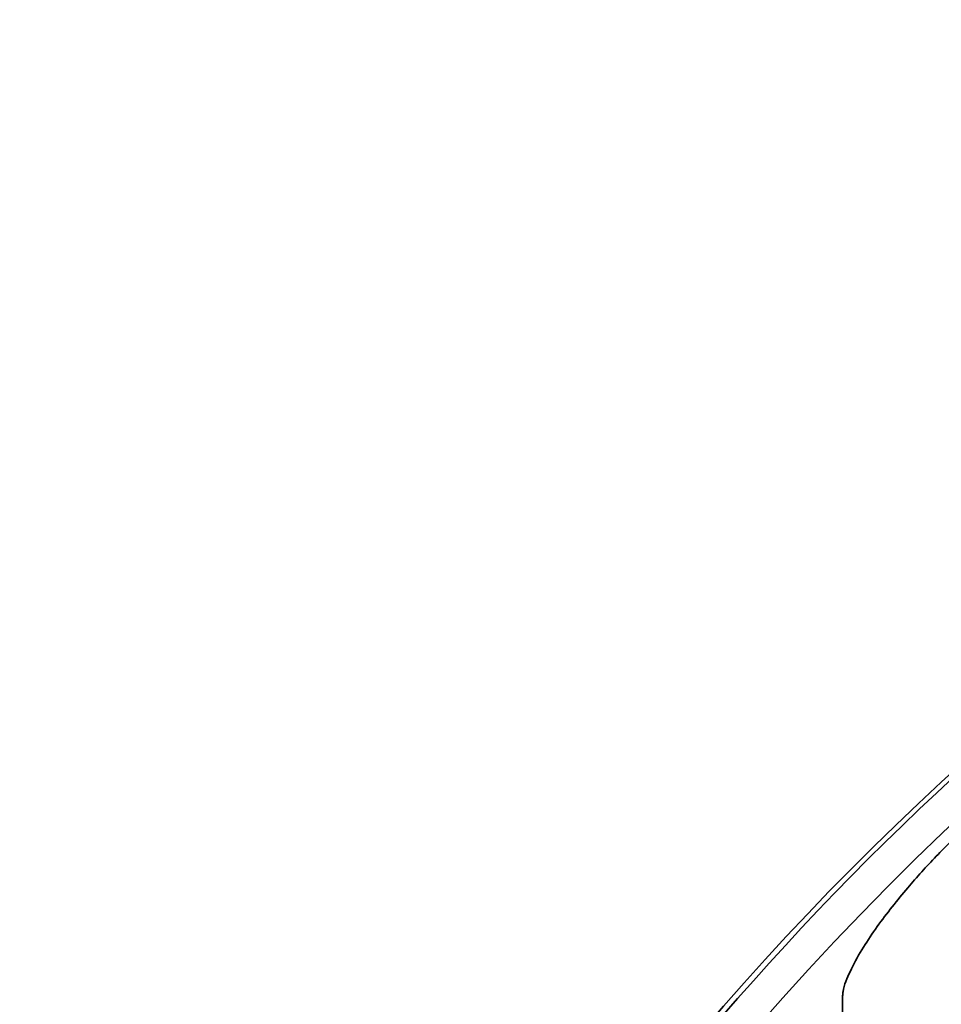
# Model space of a CAD drawing. Units: inches. Extents: x 0.2 to 8.4, y 0.1 to 10.9.
# Drawn here: x 3.4 to 3.5, y 5.2 to 5.4 of the extents above; entities that cross this region are included whole.
import ezdxf

# ---------------------------------------------------------------- set-up
doc = ezdxf.new("R2010")
doc.units = ezdxf.units.IN
doc.header["$MEASUREMENT"] = 0

msp = doc.modelspace()

# ---------------------------------------------------------------- hatches: boundary and pattern name
at = {"linetype": 'Continuous', "lineweight": 18}
h = msp.add_hatch(dxfattribs=at)
h.set_pattern_fill('ANSI38', style=0)
h.set_pattern_definition([(45, (0, 0), (-0.08838834764831843, 0.08838834764831845), []), (135, (0, 0), (-0.2651650429449553, 0.08838834764831846), [0.3125, -0.1875])])
edge = h.paths.add_edge_path(flags=0)
edge.add_spline(control_points=[(3.489670714940352, 5.218893853854777), (3.489670714940352, 5.218706483473987), (3.489686515124566, 5.21851677927148), (3.489732564737891, 5.218335155779857), (3.489765358817033, 5.218205813213697), (3.489814911322416, 5.218078207116215), (3.489886634383793, 5.217965687102377), (3.489941909075247, 5.217878971491973), (3.490012029150001, 5.217799770538067), (3.490092973511187, 5.217736344210762), (3.490173735977246, 5.217673060412717), (3.49026702829101, 5.217623993012312), (3.490363961375924, 5.217590356840294), (3.490507955424266, 5.217540390323866), (3.490663649024395, 5.217521691179888), (3.490816065800924, 5.217521946041495), (3.490967277925903, 5.217522198888759), (3.491118743800782, 5.217540519906492), (3.491267262978429, 5.217568931603792), (3.491715277240567, 5.217654636667637), (3.492146118909843, 5.21782630889781), (3.49255951260045, 5.218019098403783), (3.494210067306846, 5.21878884800001), (3.49568687928003, 5.219903899503233), (3.497121148687088, 5.221026270452462), (3.501619399185341, 5.224546324395435), (3.505711466157339, 5.228572955477364), (3.509707415993353, 5.232654306015426)], knot_values=[0.00187119955777343, 0.00187119955777343, 0.00187119955777343, 0.00187119955777343, 0.001955552870870764, 0.001955552870870764, 0.001955552870870764, 0.002015476469463577, 0.002015476469463577, 0.002015476469463577, 0.00206160072530802, 0.00206160072530802, 0.00206160072530802, 0.002107597379238197, 0.002107597379238197, 0.002107597379238197, 0.002176207091020216, 0.002176207091020216, 0.002176207091020216, 0.002243843439089181, 0.002243843439089181, 0.002243843439089181, 0.002449322228236853, 0.002449322228236853, 0.002449322228236853, 0.003274375430131443, 0.003274375430131443, 0.003274375430131443, 0.00586484032125557, 0.00586484032125557, 0.00586484032125557, 0.00586484032125557], weights=[1, 1, 1, 1, 1, 1, 1, 1, 1, 1, 1, 1, 1, 1, 1, 1, 1, 1, 1, 1, 1, 1, 1, 1, 1, 1, 1, 1], degree=3, periodic=0)
edge.add_arc((3.832482043366844, 4.916633614507878), 0.451721747912368, 116.7146797712438, 135.6057614861894, ccw=False)
edge.add_spline(control_points=[(3.629411491567264, 5.320136884047071), (3.63232218797161, 5.321601746340817), (3.635103120394716, 5.323411867858098), (3.637519116400264, 5.32559840356535), (3.638765482535556, 5.326726395520994), (3.639957304762585, 5.327973904824433), (3.64079943939272, 5.329428760026826), (3.641096840332522, 5.329942544033546), (3.641352211162214, 5.330493086442446), (3.64148920714851, 5.331070713852024), (3.641549353301003, 5.33132431300628), (3.641586191426103, 5.331585943783501), (3.641586191426103, 5.331846577800273)], knot_values=[0.002037092114171849, 0.002037092114171849, 0.002037092114171849, 0.002037092114171849, 0.003564278094108828, 0.003564278094108828, 0.003564278094108828, 0.004348813531795256, 0.004348813531795256, 0.004348813531795256, 0.004623434916506775, 0.004623434916506775, 0.004623434916506775, 0.004743542694450553, 0.004743542694450553, 0.004743542694450553, 0.004743542694450553], weights=[1, 1, 1, 1, 1, 1, 1, 1, 1, 1, 1, 1, 1], degree=3, periodic=0)
edge.add_line((3.641586191426103, 5.331846577800273), (3.641586191426103, 5.343492801904481))
edge.add_spline(control_points=[(3.641586191426103, 5.343492801904481), (3.641586191426103, 5.343715737344457), (3.641558139900148, 5.34394147790945), (3.641495490341787, 5.344155429406838), (3.641425629934842, 5.344394006326851), (3.641309232847568, 5.344623425403364), (3.641157063769126, 5.344820006162307), (3.641005758721443, 5.345015470716669), (3.640816334326402, 5.345184266845611), (3.640610592582048, 5.345321270291175), (3.640334910768462, 5.34550484683496), (3.640023968096782, 5.345638339823341), (3.639707144922513, 5.345734900094758), (3.63922628920542, 5.345881453637322), (3.638720217090679, 5.345949430226272), (3.638218117985502, 5.345973856648016), (3.637364591552694, 5.346015379519503), (3.636503680672904, 5.345933386714232), (3.635661002873642, 5.345791521824318), (3.633393316647239, 5.345409756626339), (3.631192357629987, 5.344598811756581), (3.629116225038121, 5.343609964473734)], knot_values=[0.004759761867754311, 0.004759761867754311, 0.004759761867754311, 0.004759761867754311, 0.004861017424003914, 0.004861017424003914, 0.004861017424003914, 0.00497463283158715, 0.00497463283158715, 0.00497463283158715, 0.00508723749390149, 0.00508723749390149, 0.00508723749390149, 0.005238200047377089, 0.005238200047377089, 0.005238200047377089, 0.005467421718840463, 0.005467421718840463, 0.005467421718840463, 0.005857497990805306, 0.005857497990805306, 0.005857497990805306, 0.006923271672393338, 0.006923271672393338, 0.006923271672393338, 0.006923271672393338], weights=[1, 1, 1, 1, 1, 1, 1, 1, 1, 1, 1, 1, 1, 1, 1, 1, 1, 1, 1, 1, 1, 1], degree=3, periodic=0)
edge.add_arc((3.832482043366844, 4.916633614507878), 0.4729338849085323, 115.4681301540668, 133.0104178378057)
edge.add_spline(control_points=[(3.509879024590807, 5.262456910095761), (3.50643688450031, 5.259245892219257), (3.5031847357564, 5.255818364852328), (3.500159336926595, 5.252211991864622), (3.496645760959842, 5.248023695983791), (3.493240104288489, 5.243616560471352), (3.49089648713642, 5.23867748190303), (3.490397452465119, 5.237625786472444), (3.489925933215047, 5.236532651144754), (3.489733381259342, 5.23538459947944), (3.489695648417834, 5.235159625127085), (3.489670714940281, 5.234931241324321), (3.489670714940273, 5.234703124629303)], knot_values=[0.00522574132363211, 0.00522574132363211, 0.00522574132363211, 0.00522574132363211, 0.00738936990973914, 0.00738936990973914, 0.00738936990973914, 0.00990139446334022, 0.00990139446334022, 0.00990139446334022, 0.01043254201654587, 0.01043254201654587, 0.01043254201654587, 0.01053567940742589, 0.01053567940742589, 0.01053567940742589, 0.01053567940742589], weights=[1, 1, 1, 1, 1, 1, 1, 1, 1, 1, 1, 1, 1], degree=3, periodic=0)
edge.add_line((3.489670714940355, 5.234703124629299), (3.489670714940355, 5.218893853854777))

# ---------------------------------------------------------------- linework, layer by layer
at = {"color": 7, "linetype": 'Continuous', "lineweight": 35}
msp.add_line((3.489670710219285, 5.218893859844662), (3.489670710219285, 5.234703121659166), dxfattribs=at)
msp.add_arc((3.832482043366844, 4.916633614507878), 0.4811507936507938, 94.39329781040588, 174.7664530195671, dxfattribs=at)
at = {"color": 8, "linetype": 'Continuous', "lineweight": 35}
for centre, radius, start, end in [((3.834046992355943, 4.917225321239616), 0.4810117419778317, 113.9993727237199, 174.8357084412557), ((3.83498612363807, 4.916999399094344), 0.4763247945204183, 125.9336619118311, 174.8148472027985), ((3.856301150845644, 4.918782567504519), 0.466822668807149, 135.4576808736652, 174.9875363320305)]:
    msp.add_arc(centre, radius, start, end, dxfattribs=at)
at = {"color": 7, "linetype": 'Continuous', "lineweight": 35}
for points, knots in [([(3.505974941871409, 4.959711521857814), (3.506072543630215, 4.961141424576548), (3.506355962571573, 4.965293619370458), (3.506903504951734, 4.972156882783822), (3.507651060860551, 4.980293389001134), (3.508502103655982, 4.988409428076374), (3.509454602795191, 4.99650259797338), (3.510508652074977, 5.004570266940441), (3.511663849802089, 5.012609871205718), (3.512919805696918, 5.020618847615106), (3.514276134373669, 5.028594635546812), (3.515732410810041, 5.036534691132036), (3.517288092967251, 5.044436500170565), (3.518942701413452, 5.052297516074833), (3.52069574263272, 5.06011526692509), (3.522546603595378, 5.06788722029885), (3.524494694466208, 5.075610951013923), (3.526539355501836, 5.083283947261651), (3.528679950302844, 5.090903810062888), (3.530915788549539, 5.098468074006226), (3.533246089632613, 5.10597437127873), (3.53567019062881, 5.113420285765465), (3.538187218752761, 5.120803453081992), (3.540796353542556, 5.128121561309749), (3.543496796264263, 5.135372236575678), (3.546287666920906, 5.14255319748393), (3.54916803474651, 5.149662168959356), (3.552136959167067, 5.156696890836806), (3.55519350851685, 5.163655130326832), (3.558336625206056, 5.17053472577112), (3.561565398997429, 5.177333405391168), (3.564878689701081, 5.184049103485565), (3.568275467002963, 5.190679657308352), (3.571754598697768, 5.197222993809151), (3.575315012212062, 5.203677030011215), (3.578955517186043, 5.210039698899612), (3.582674947810258, 5.216309076052098), (3.586472116626723, 5.222483077618407), (3.59034579008451, 5.228559857732215), (3.594294707140418, 5.234537450184661), (3.598317642665576, 5.240414006223247), (3.602413271472387, 5.246187661072232), (3.606580283582508, 5.251856628209441), (3.610817347382153, 5.257419097394982), (3.615123153202726, 5.262873353703207), (3.619496245924576, 5.268217706907384), (3.623935328539424, 5.273450428187789), (3.628438916908509, 5.278569960872921), (3.633005611696882, 5.283574662402355), (3.637633983679353, 5.288462975673274), (3.642322534344467, 5.293233426419413), (3.647069816843611, 5.297884448583671), (3.651874341331645, 5.302414639075962), (3.656734578209211, 5.306822606038499), (3.661649020144448, 5.311106940599467), (3.666616108068919, 5.315266354720986), (3.671634340443418, 5.319299483271975), (3.676702100770147, 5.323205141610037), (3.681817855417769, 5.326982068840891), (3.686979987131767, 5.330629083515219), (3.692186896822184, 5.334145080527311), (3.697436993403407, 5.337528917872023), (3.702728641882098, 5.340779528737771), (3.70806021569256, 5.343895867086649), (3.713429985523102, 5.346877188743195), (3.718836568363716, 5.349721446611938), (3.724277445032358, 5.352431667404936), (3.729753793531797, 5.354992823654949), (3.733894606773669, 5.356847770948729), (3.736218255756306, 5.357803854328959), (3.736696243781464, 5.358000526205915)], [0, 0, 0, 0, 0.007862248619964029, 0.02283063551146332, 0.03779904497549014, 0.05276734970625884, 0.06773552430119142, 0.0827035574321569, 0.09767143119518563, 0.1126391434096422, 0.1276067015217956, 0.1425740662076809, 0.1575412160458184, 0.1725081791620766, 0.1874749338482193, 0.2024414896898511, 0.2174077975238812, 0.2323739126959191, 0.2473397620301708, 0.2623054198241547, 0.2772708145354539, 0.2922360017472903, 0.3072009733889344, 0.3221657055840245, 0.337130257299688, 0.3520946072779212, 0.3670587421698669, 0.3820227261813504, 0.3969865786247565, 0.4119502515154528, 0.4269138590378335, 0.4418773618163862, 0.4568408450068895, 0.4718042659052504, 0.4867677627160808, 0.501731254048828, 0.5166948804191579, 0.5316586661572329, 0.5466226064605687, 0.5615868665875811, 0.5765514295676349, 0.5915163969915462, 0.6064818350091005, 0.6214478414017311, 0.6364144827630287, 0.6513818847485408, 0.6663500965196235, 0.6813192502912748, 0.6962894611214097, 0.7112608253513588, 0.7262334933941915, 0.741207538485503, 0.7561831237572157, 0.7711603962705942, 0.7861394631095348, 0.8011204616427615, 0.8161035431358649, 0.8310888656095156, 0.846076522630806, 0.8610666852144468, 0.876059492790559, 0.8910550702531232, 0.9060535383047258, 0.921054998034763, 0.9360595936018213, 0.9510673393976397, 0.9660784257954816, 0.9810928683827107, 0.9961106937533682, 1, 1, 1, 1]), ([(3.416757196966856, 4.959615176720801), (3.416882034146623, 4.96104195716303), (3.41724506673062, 4.965191104009419), (3.417946570979983, 4.972051468290331), (3.418905206190217, 4.980188343907367), (3.419996710142007, 4.988304872205954), (3.421218600956766, 4.996398652883337), (3.422571021713412, 5.004467064925955), (3.42405339679365, 5.012507555054568), (3.425665242883745, 5.020517575003629), (3.427406139654593, 5.028494563990225), (3.429275452133159, 5.036435998053467), (3.431272635693615, 5.044339350998602), (3.433396979637288, 5.052202123789391), (3.435647899583391, 5.060021797899088), (3.438024644621623, 5.067795894006577), (3.440526402858216, 5.07552195894996), (3.443152470981546, 5.083197516567167), (3.445901940484848, 5.090820150590972), (3.448773994931602, 5.098387423171262), (3.451767684779506, 5.10589693759085), (3.454882066130271, 5.113346309251336), (3.458116118453081, 5.120733182129952), (3.46146887414823, 5.12805518615183), (3.464939220922969, 5.135310024395872), (3.468526077722502, 5.142495372266652), (3.472228307223803, 5.149608950019577), (3.476044664905502, 5.156648523164122), (3.479974076435045, 5.163611806762649), (3.484015169862474, 5.170496643634609), (3.488166697463574, 5.177300833864072), (3.492427373272658, 5.184022196904295), (3.4967958037165, 5.19065863467492), (3.501270613080714, 5.197208011609336), (3.505850404944082, 5.20366823311855), (3.510533697157841, 5.210037292068644), (3.515319015915919, 5.216313136064361), (3.520204832108244, 5.222493813253058), (3.525189604423448, 5.228577301949837), (3.530271746992803, 5.234561708297516), (3.535449671042271, 5.24044511297972), (3.540721686039326, 5.246225678189138), (3.546086169350688, 5.251901532209184), (3.551541373469894, 5.25747091169479), (3.557085621669321, 5.262931995143271), (3.562717088817696, 5.268283121217482), (3.568434060045558, 5.273522502888055), (3.574234672628573, 5.278648549617984), (3.580117110232747, 5.283659600618658), (3.586079503365856, 5.28855406448133), (3.592119954386069, 5.29333039674899), (3.598236570217324, 5.29798705091424), (3.604427393546458, 5.302522559477591), (3.610690432052997, 5.306935518164821), (3.617023775513511, 5.311224426921264), (3.623425326341112, 5.315388040000999), (3.629893126313572, 5.319424961329999), (3.63642510476539, 5.323333876804933), (3.643019174151409, 5.327113605896373), (3.649673225454857, 5.330762958669655), (3.656385202914903, 5.334280667593673), (3.663152933240364, 5.337665718089156), (3.66997429436828, 5.340916924023486), (3.676847014728718, 5.344033616125308), (3.683648083189416, 5.346960988001839), (3.688861769694671, 5.34909465899037), (3.69176630361008, 5.350237649786859), (3.692460762015746, 5.350510932726338)], [0, 0, 0, 0, 0.008215077219246508, 0.02388984368458933, 0.0395647669407487, 0.05523971144554292, 0.07091471605766964, 0.08658976362418727, 0.10226486317112, 0.1179400178795833, 0.1336152555017275, 0.149290561490492, 0.1649659509040464, 0.1806414463553928, 0.1963170357480531, 0.2119927251052527, 0.2276685334554619, 0.2433444623795658, 0.259020543430357, 0.2746967753711067, 0.2903731526100211, 0.3060497044568866, 0.3217264246635155, 0.3374033207191081, 0.3530804399113185, 0.3687577682474071, 0.3844352943962071, 0.4001130350021238, 0.4157910260375749, 0.4314693011296742, 0.4471477971579964, 0.4628266203669097, 0.4785057127438117, 0.49418512242246, 0.5098648250481888, 0.5255448427712676, 0.5412252520805637, 0.5569060038746725, 0.5725871175296614, 0.5882685804992311, 0.6039504619048518, 0.6196327695698064, 0.6353154275149443, 0.6509985926804993, 0.6666821494780037, 0.6823661625103276, 0.6980506427695135, 0.7137355949035407, 0.7294210299739841, 0.745106976384684, 0.7607934074135467, 0.7764803779405062, 0.7921678232079348, 0.8078557903798927, 0.8235442902263355, 0.8392333091241722, 0.854922895503973, 0.870612994995481, 0.8863036299586434, 0.90199481468646, 0.9176865083834251, 0.9333787507586528, 0.9490715215186429, 0.9647648075809742, 0.9804586017377848, 0.9953277569906581, 1, 1, 1, 1]), ([(3.569391458167291, 5.274337374912001), (3.568214028032117, 5.273046678157304), (3.565328175588187, 5.269883212001104), (3.560827675225965, 5.264722643591838), (3.555878973380305, 5.258874811669513), (3.551017905441411, 5.252918665711366), (3.546242163347745, 5.246861137444609), (3.541554227015019, 5.240702688340789), (3.536955232185335, 5.234445622035889), (3.532446659765449, 5.22809169786932), (3.528029853611733, 5.221642927959378), (3.523706220900023, 5.215101246322638), (3.51947698572449, 5.208468681329717), (3.515343526584954, 5.201747223397804), (3.511307052813987, 5.194938950323473), (3.507368782039416, 5.188045947809575), (3.503529924641932, 5.181070291211712), (3.499791702231227, 5.174014120195942), (3.496155152892638, 5.16687960995811), (3.492621415687081, 5.159668936109047), (3.489191631840002, 5.152384254206657), (3.485866713950746, 5.145027855978899), (3.48264781616544, 5.137601912084678), (3.479535794530106, 5.1301087465976), (3.476531614505753, 5.122550615021606), (3.473636277883071, 5.114929810940931), (3.4708505091219, 5.107248703662116), (3.468175295132117, 5.099509578628663), (3.465611354006622, 5.091714832660828), (3.463159518665734, 5.083866811986542), (3.460820471632742, 5.075967935902042), (3.458595009498855, 5.068020573847959), (3.456483662944821, 5.060027193818253), (3.454487225544202, 5.051990170331174), (3.452606191148744, 5.043911999951864), (3.450841197068668, 5.035795117372113), (3.449192703982157, 5.027641994747616), (3.447661318085455, 5.019455111429336), (3.446247385944626, 5.011236956613911), (3.444951399189653, 5.002990042062013), (3.443773690825613, 4.9947168624658), (3.442714779137461, 4.98641992956995), (3.441774608748837, 4.978101799588562), (3.440968881762525, 4.969911137361416), (3.440470519151704, 4.964018872639301), (3.440234679167408, 4.960907696181852), (3.440198977276521, 4.96043672056359)], [0, 0, 0, 0, 0.01609303212122058, 0.03944362785516731, 0.06279528598934742, 0.08614794669838953, 0.1095016255154523, 0.1328562332458303, 0.1562117095451052, 0.1795680301244554, 0.2029250691436463, 0.2262828886163478, 0.2496413619501612, 0.2730004547546551, 0.2963600958213019, 0.3197203551886149, 0.3430811387337609, 0.3664423393742386, 0.3898039803053393, 0.4131660278186119, 0.4365284604417888, 0.4598911728386472, 0.4832542315223711, 0.5066175844785454, 0.5299811951564262, 0.5533450074663854, 0.5767090589407814, 0.6000732806666015, 0.6234376529406939, 0.6468022181551901, 0.6701668971598933, 0.6935316749680193, 0.7168966209827246, 0.7402616266598302, 0.7636267308538038, 0.7869918944637476, 0.81035712458803, 0.833722429932304, 0.8570877812692946, 0.8804531851282386, 0.903818623856092, 0.9271841072423521, 0.9505496333205266, 0.9739151731067649, 0.9960512308956728, 1, 1, 1, 1]), ([(3.489670710219285, 5.234703121659166), (3.489686482843258, 5.23493104078494), (3.48974249786437, 5.235740474564864), (3.490172459550684, 5.237084738738183), (3.491201051818814, 5.239395987370393), (3.492790986001551, 5.24232145231893), (3.495055576784723, 5.245754428849589), (3.497536561262937, 5.249039894762985), (3.500768379925824, 5.252984522814272), (3.504795373174802, 5.257548284685043), (3.508184469624172, 5.260820696285474), (3.509879016771203, 5.262456901045137)], [0, 0, 0, 0, 0.01968993011143512, 0.06992697300970083, 0.1204059280080163, 0.238332118292606, 0.3565929868838683, 0.4751579984891994, 0.593499869756642, 0.7967500641360117, 1, 1, 1, 1])]:
    msp.add_open_spline(points, degree=3, knots=knots, dxfattribs=at)

doc.saveas('drawing.dxf')
